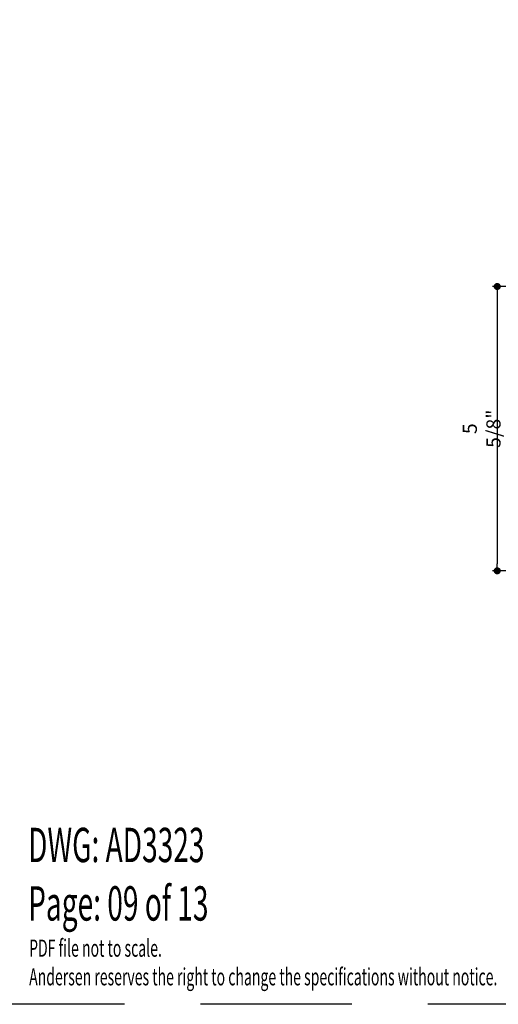
# Model space of a CAD drawing. Extents: x 0 to 169, y 0 to 209.
# Drawn here: x 101 to 111, y 114 to 134 of the extents above; entities that cross this region are included whole.
import ezdxf

# ---------------------------------------------------------------- set-up
doc = ezdxf.new("R2010")
doc.units = 0
doc.header["$LTSCALE"] = 6
doc.header["$MEASUREMENT"] = 0
doc.linetypes.add('DASHED', pattern=[0.75, 0.5, -0.25])
doc.layers.get('0').update_dxf_attribs({"linetype": 'CONTINUOUS'})
doc.layers.get('Defpoints').update_dxf_attribs({"linetype": 'CONTINUOUS', "lineweight": 5})
doc.layers.add('A-ANNO-DIMS', color=3, linetype='CONTINUOUS')
doc.layers.add('A-ANNO-TEXT-TITLE', color=4, linetype='CONTINUOUS')
doc.layers.add('PLOT VIEW', color=1, linetype='DASHED', plot=False)
doc.styles.add('SIMPLEX', font='SIMPLEX.shx', dxfattribs={"width": 0.75})
doc.dimstyles.new('Andersen Section', dxfattribs={"dimscale": 2.5, "dimtxt": 0.09375, "dimasz": 0.046875, "dimexe": 0.03125, "dimexo": 0.0625, "dimgap": 0.03125, "dimtad": 1, "dimdec": 5, "dimzin": 3, "dimdsep": 46, "dimlunit": 4, "dimtxsty": 'SIMPLEX', "dimblk": 'DOT', "dimcen": 0, "dimclrd": 256, "dimclre": 256, "dimadec": 0, "dimazin": 0, "dimtfac": 1, "dimtdec": 5, "dimtmove": 0, "dimatfit": 0, "dimldrblk": 'DOT', "dimfxl": 0, "dimfrac": 2, "dimtolj": 1, "dimtzin": 4, "dimlwd": -1, "dimlwe": -1, "dimarcsym": 0})

# ---------------------------------------------------------------- blocks, each defined once
blk = doc.blocks.new('disclaimer')
at = {"layer": 'A-ANNO-TEXT-TITLE', "insert": (10, 10), "char_height": 9.0645, "width": 370.0956, "attachment_point": 7, "style": 'SIMPLEX'}
blk.add_mtext('{\\W0.6;\\T1.15;PDF file not to scale.\\PAndersen reserves the right to change the specifications without notice.}', dxfattribs=at)
blk = doc.blocks.new('_DOT')
at = {"color": 0, "linetype": 'ByBlock'}
blk.add_line((-0.5, 0), (-1, 0), dxfattribs=at)
at = {"color": 0, "linetype": 'ByBlock', "const_width": 0.5}
blk.add_lwpolyline([(-0.25, 0, 1), (0.25, 0, 1)], format="xyb", close=True, dxfattribs=at)
blk = doc.blocks.new('*D639')
at = {"layer": 'A-ANNO-DIMS', "transparency": 16777216}
for p, q in [((113.883, 128.229), (110.831, 128.229)), ((110.925, 128.088), (110.925, 122.745)), ((114.056, 122.604), (110.831, 122.604))]:
    blk.add_line(p, q, dxfattribs=at)
at = {"layer": 'Defpoints', "color": 0, "transparency": 16777216}
for p in [(114.071, 128.229), (110.925, 122.604), (114.244, 122.604)]:
    blk.add_point(p, dxfattribs=at)
at = {"layer": 'A-ANNO-DIMS', "transparency": 16777216, "xscale": 0.140625, "yscale": 0.140625, "zscale": 0.140625}
for p, rotation in [((110.925, 128.229), 90), ((110.925, 122.604), 270)]:
    blk.add_blockref('_DOT', p, dxfattribs=dict(at, rotation=rotation))
at = {"layer": 'A-ANNO-DIMS', "color": 0, "transparency": 16777216, "insert": (110.616, 125.416), "char_height": 0.2812, "attachment_point": 5, "rotation": 90, "style": 'SIMPLEX'}
blk.add_mtext('\\A1;5 5/8"', dxfattribs=at)

msp = doc.modelspace()

# ---------------------------------------------------------------- linework, layer by layer
at = {"layer": 'PLOT VIEW'}
msp.add_lwpolyline([(101.287995, 161.539158), (135.050664, 161.539158), (135.050664, 114.027643), (101.287995, 114.027643)], close=True, dxfattribs=at)

# ---------------------------------------------------------------- block references
at = {"layer": 'A-ANNO-TEXT-TITLE', "xscale": 0.03750000000000001, "yscale": 0.03750000000000001, "zscale": 0.03750000000000001}
msp.add_blockref('disclaimer', (101.287995, 114.027643), dxfattribs=at)

# ---------------------------------------------------------------- texts
at = {"layer": 'A-ANNO-TEXT-TITLE', "char_height": 0.67983778, "width": 7.72188014, "attachment_point": 7, "style": 'SIMPLEX'}
for s, insert in [('{\\W0.6;\\T1.15;DWG: AD3323}', (101.642257, 116.840143)), ('{\\W0.6;\\T1.15;Page: 09 of 13}', (101.642257, 115.683983))]:
    msp.add_mtext(s, dxfattribs=dict(at, insert=insert))

# ---------------------------------------------------------------- dimensions: what is measured, and where the dimension line sits
at = {"layer": 'A-ANNO-DIMS'}
dim = msp.add_linear_dim(base=(110.924524, 122.603946), p1=(114.070813, 128.228946), p2=(114.243813, 122.603946), angle=90, dimstyle='Andersen Section', override={"dimscale": 3}, dxfattribs=at)
dim.commit()
dim.dimension.update_dxf_attribs({"geometry": '*D639', "text_midpoint": (110.616489, 125.416446)})

doc.saveas('drawing.dxf')
